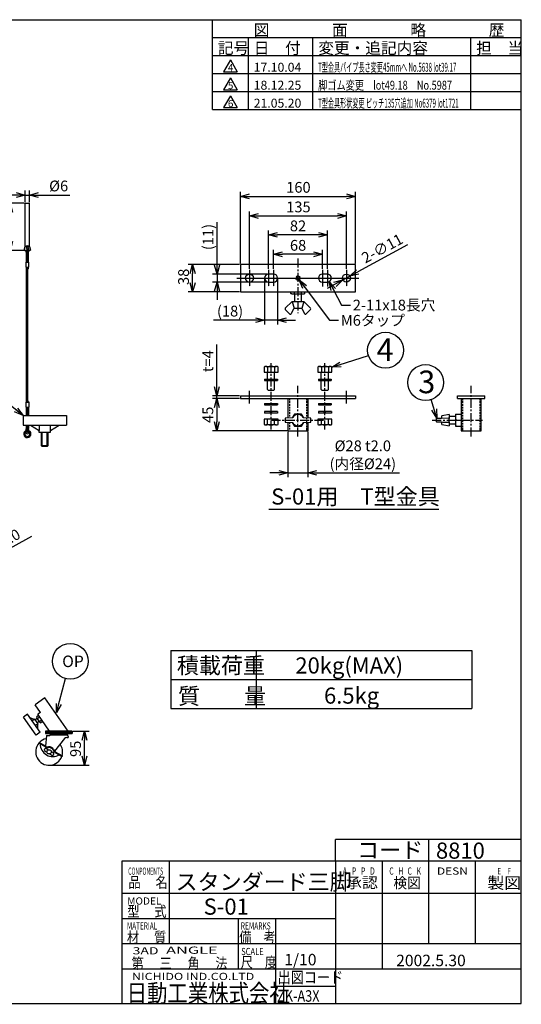
# Model space of a CAD drawing. Extents: x -394 to 12, y -33 to 246.
# Drawn here: x -128 to 12, y -28 to 246 of the extents above; entities that cross this region are included whole.
import ezdxf

# ---------------------------------------------------------------- set-up
doc = ezdxf.new("R2010")
doc.units = 0
doc.header["$LTSCALE"] = 2
doc.header["$MEASUREMENT"] = 0
doc.linetypes.add('CENTER', pattern=[2, 1.25, -0.25, 0.25, -0.25])
doc.linetypes.add('HIDDEN', pattern=[0.375, 0.25, -0.125])
doc.layers.get('0').update_dxf_attribs({"linetype": 'CONTINUOUS'})
doc.layers.get('Defpoints').update_dxf_attribs({"linetype": 'CONTINUOUS'})
doc.styles.get("Standard").update_dxf_attribs({"font": 'TXT', "bigfont": 'BIGFONT'})
doc.styles.add('高2', font='txt.shx', dxfattribs={"height": 2, "bigfont": 'bigfont.shx'})
doc.styles.add('高2.5', font='txt.shx', dxfattribs={"height": 2.5, "bigfont": 'bigfont.shx'})
doc.styles.add('高3.2', font='txt.shx', dxfattribs={"height": 3.2, "bigfont": 'bigfont.shx'})
doc.styles.add('高4.5', font='txt.shx', dxfattribs={"height": 4.5, "bigfont": 'bigfont.shx'})
doc.styles.add('高6.3', font='txt.shx', dxfattribs={"height": 6.3, "bigfont": 'bigfont.shx'})
doc.dimstyles.new('1／10', dxfattribs={"dimtxt": 3, "dimasz": 2.5, "dimexe": 1.25, "dimexo": 0.25, "dimtad": 3, "dimlfac": 10, "dimdsep": 46, "dimtxsty": 'STANDARD', "dimblk": 'OPEN30', "dimcen": 0, "dimclrt": 4, "dimadec": 1, "dimazin": 2, "dimtfac": 1, "dimtmove": 0, "dimatfit": 0, "dimldrblk": 'OPEN30', "dimfxl": 1, "dimarcsym": 0})
doc.dimstyles.new('1／5', dxfattribs={"dimtxt": 3, "dimasz": 2.5, "dimexe": 1.25, "dimexo": 0.25, "dimtad": 3, "dimlfac": 5, "dimdsep": 46, "dimtxsty": 'STANDARD', "dimblk": 'OPEN30', "dimcen": 0, "dimclrt": 4, "dimadec": 1, "dimazin": 2, "dimtfac": 1, "dimtmove": 0, "dimatfit": 0, "dimldrblk": 'OPEN30', "dimfxl": 1, "dimarcsym": 0})
doc.dimstyles.new('1：1', dxfattribs={"dimtxt": 3, "dimasz": 2.5, "dimexe": 1.25, "dimexo": 0.25, "dimtad": 3, "dimdsep": 46, "dimtxsty": 'STANDARD', "dimblk": 'OPEN30', "dimcen": 0, "dimclrt": 4, "dimadec": 1, "dimazin": 2, "dimtfac": 1, "dimtmove": 0, "dimatfit": 0, "dimldrblk": 'OPEN30', "dimfxl": 1, "dimarcsym": 0})

# ---------------------------------------------------------------- blocks, each defined once
blk = doc.blocks.new('_Open30')
at = {"color": 0, "linetype": 'ByBlock', "lineweight": -2}
for p, q in [((-1, 0.267949), (0, 0)), ((0, 0), (-1, -0.267949)), ((0, 0), (-1, 0))]:
    blk.add_line(p, q, dxfattribs=at)
blk = doc.blocks.new('*D2')
at = {"color": 0, "lineweight": -2}
for p, q in [((-148.57, 89.33), (-124.92, 102.46)), ((-152.13, 85.36), (-153.58, 87.98)), ((-152.98, 86.88), (-150.75, 88.12)), ((-149.91, 86.59), (-151.36, 89.21)), ((-155.16, 85.67), (-157.35, 84.46))]:
    blk.add_line(p, q, dxfattribs=at)
at = {"layer": 'Defpoints', "color": 0}
for p in [(-150.75, 88.12), (-152.01, 85.14), (-149.79, 86.37)]:
    blk.add_point(p, dxfattribs=at)
at = {"color": 0, "lineweight": -2, "xscale": 2.5, "yscale": 2.5, "zscale": 2.5}
for p, rotation in [((-150.75, 88.12), 209.0283237526972), ((-152.98, 86.88), 29.02832375269722)]:
    blk.add_blockref('_Open30', p, dxfattribs=dict(at, rotation=rotation))
at = {"color": 4, "insert": (-136.68, 98.36), "char_height": 3, "attachment_point": 5, "rotation": 29.0283}
blk.add_mtext('%%C25.4 t2.0', dxfattribs=at)
blk = doc.blocks.new('*D7')
at = {"color": 0, "lineweight": -2}
for p, q in [((-113.41, 48.11), (-108.97, 48.11)), ((-110.22, 41.11), (-110.22, 45.61)), ((-119.86, 38.61), (-108.97, 38.61))]:
    blk.add_line(p, q, dxfattribs=at)
at = {"layer": 'Defpoints', "color": 0}
for p in [(-113.66, 48.11), (-110.22, 48.11), (-120.11, 38.61)]:
    blk.add_point(p, dxfattribs=at)
at = {"color": 0, "lineweight": -2, "xscale": 2.5, "yscale": 2.5, "zscale": 2.5}
for p, rotation in [((-110.22, 48.11), 90), ((-110.22, 38.61), 270)]:
    blk.add_blockref('_Open30', p, dxfattribs=dict(at, rotation=rotation))
at = {"color": 4, "insert": (-112.35, 43.2), "char_height": 3, "attachment_point": 5, "rotation": 90}
blk.add_mtext('95', dxfattribs=at)
blk = doc.blocks.new('*D16')
at = {"color": 0, "lineweight": -2}
for p, q in [((-127.03, 195.18), (-132.25, 195.18)), ((-131, 184.48), (-131, 192.68)), ((-126.33, 181.98), (-132.25, 181.98))]:
    blk.add_line(p, q, dxfattribs=at)
at = {"layer": 'Defpoints', "color": 0}
for p in [(-131, 195.18), (-126.78, 195.18), (-126.08, 181.98)]:
    blk.add_point(p, dxfattribs=at)
at = {"color": 0, "lineweight": -2, "xscale": 2.5, "yscale": 2.5, "zscale": 2.5}
for p, rotation in [((-131, 195.18), 90), ((-131, 181.98), 270)]:
    blk.add_blockref('_Open30', p, dxfattribs=dict(at, rotation=rotation))
at = {"color": 4, "insert": (-133.12, 188.88), "char_height": 3, "attachment_point": 5, "rotation": 90}
blk.add_mtext('(66)', dxfattribs=at)
blk = doc.blocks.new('*D17')
at = {"color": 0, "lineweight": -2}
for p, q in [((-126.78, 195.43), (-126.78, 198.7)), ((-125.58, 195.43), (-125.58, 198.7)), ((-129.28, 197.45), (-131.78, 197.45)), ((-126.78, 197.45), (-125.58, 197.45)), ((-123.08, 197.45), (-114.33, 197.45))]:
    blk.add_line(p, q, dxfattribs=at)
at = {"layer": 'Defpoints', "color": 0}
for p in [(-126.78, 197.45), (-126.78, 195.18), (-125.58, 195.18)]:
    blk.add_point(p, dxfattribs=at)
at = {"color": 0, "lineweight": -2, "xscale": 2.5, "yscale": 2.5, "zscale": 2.5}
blk.add_blockref('_Open30', (-126.78, 197.45), dxfattribs=at)
at = {"color": 0, "lineweight": -2, "xscale": 2.5, "yscale": 2.5, "zscale": 2.5, "rotation": 180}
blk.add_blockref('_Open30', (-125.58, 197.45), dxfattribs=at)
at = {"color": 4, "insert": (-117.45, 199.58), "char_height": 3, "attachment_point": 5}
blk.add_mtext('%%C6', dxfattribs=at)
blk = doc.blocks.new('*D52')
at = {"color": 0, "lineweight": -2}
for p, q in [((-53.55, 131.49), (-53.55, 118.83)), ((-47.95, 131.49), (-47.95, 118.83)), ((-56.05, 120.08), (-58.55, 120.08)), ((-53.55, 120.08), (-47.95, 120.08)), ((-45.45, 120.08), (-22.4, 120.08))]:
    blk.add_line(p, q, dxfattribs=at)
at = {"layer": 'Defpoints', "color": 0}
for p in [(-53.55, 131.74), (-47.95, 131.74), (-47.95, 120.08)]:
    blk.add_point(p, dxfattribs=at)
at = {"color": 0, "lineweight": -2, "xscale": 2.5, "yscale": 2.5, "zscale": 2.5}
blk.add_blockref('_Open30', (-53.55, 120.08), dxfattribs=at)
at = {"color": 0, "lineweight": -2, "xscale": 2.5, "yscale": 2.5, "zscale": 2.5, "rotation": 180}
blk.add_blockref('_Open30', (-47.95, 120.08), dxfattribs=at)
at = {"color": 4, "insert": (-32.67, 124.7), "char_height": 3, "attachment_point": 5}
blk.add_mtext('%%C28 t2.0\\P(内径%%C24)', dxfattribs=at)
blk = doc.blocks.new('*D59')
at = {"color": 0, "lineweight": -2}
for p, q in [((-73.35, 144.04), (-73.35, 155.79)), ((-67, 141.54), (-74.6, 141.54)), ((-67, 140.74), (-74.6, 140.74)), ((-73.35, 140.74), (-73.35, 141.54)), ((-73.35, 138.24), (-73.35, 135.74))]:
    blk.add_line(p, q, dxfattribs=at)
at = {"layer": 'Defpoints', "color": 0}
for p in [(-73.35, 141.54), (-66.75, 141.54), (-66.75, 140.74)]:
    blk.add_point(p, dxfattribs=at)
at = {"color": 0, "linetype": 'ByBlock', "lineweight": -2, "xscale": 2.5, "yscale": 2.5, "zscale": 2.5}
for p, rotation in [((-73.35, 141.54), 270), ((-73.35, 140.74), 90)]:
    blk.add_blockref('_Open30', p, dxfattribs=dict(at, rotation=rotation))
at = {"color": 4, "insert": (-75.47, 151.17), "char_height": 3, "attachment_point": 5, "rotation": 90}
blk.add_mtext('t=4', dxfattribs=at)
blk = doc.blocks.new('*D60')
at = {"color": 0, "lineweight": -2}
for p, q in [((-67, 140.74), (-74.6, 140.74)), ((-73.35, 138.24), (-73.35, 134.24)), ((-53.8, 131.74), (-74.6, 131.74))]:
    blk.add_line(p, q, dxfattribs=at)
at = {"layer": 'Defpoints', "color": 0}
for p in [(-66.75, 140.74), (-73.35, 131.74), (-53.55, 131.74)]:
    blk.add_point(p, dxfattribs=at)
at = {"color": 0, "linetype": 'ByBlock', "lineweight": -2, "xscale": 2.5, "yscale": 2.5, "zscale": 2.5}
for p, rotation in [((-73.35, 140.74), 90), ((-73.35, 131.74), 270)]:
    blk.add_blockref('_Open30', p, dxfattribs=dict(at, rotation=rotation))
at = {"color": 4, "insert": (-75.47, 136.24), "char_height": 3, "attachment_point": 5, "rotation": 90}
blk.add_mtext('45', dxfattribs=at)
blk = doc.blocks.new('*D75')
at = {"color": 0, "lineweight": -2}
for p, q in [((-57.55, 176.86), (-57.55, 182.18)), ((-43.95, 176.86), (-43.95, 182.18)), ((-46.45, 180.93), (-55.05, 180.93))]:
    blk.add_line(p, q, dxfattribs=at)
at = {"layer": 'Defpoints', "color": 0}
for p in [(-57.55, 180.93), (-57.55, 176.61), (-43.95, 176.61)]:
    blk.add_point(p, dxfattribs=at)
at = {"color": 0, "lineweight": -2, "xscale": 2.5, "yscale": 2.5, "zscale": 2.5, "rotation": 180}
blk.add_blockref('_Open30', (-57.55, 180.93), dxfattribs=at)
at = {"color": 0, "lineweight": -2, "xscale": 2.5, "yscale": 2.5, "zscale": 2.5}
blk.add_blockref('_Open30', (-43.95, 180.93), dxfattribs=at)
at = {"color": 4, "insert": (-50.71, 183.05), "char_height": 3, "attachment_point": 5}
blk.add_mtext('68', dxfattribs=at)
blk = doc.blocks.new('*D76')
at = {"color": 0, "lineweight": -2}
for p, q in [((-58.95, 176.86), (-58.95, 187.59)), ((-42.55, 176.86), (-42.55, 187.59)), ((-45.05, 186.34), (-56.45, 186.34))]:
    blk.add_line(p, q, dxfattribs=at)
at = {"layer": 'Defpoints', "color": 0}
for p in [(-58.95, 186.34), (-58.95, 176.61), (-42.55, 176.61)]:
    blk.add_point(p, dxfattribs=at)
at = {"color": 0, "lineweight": -2, "xscale": 2.5, "yscale": 2.5, "zscale": 2.5, "rotation": 180}
blk.add_blockref('_Open30', (-58.95, 186.34), dxfattribs=at)
at = {"color": 0, "lineweight": -2, "xscale": 2.5, "yscale": 2.5, "zscale": 2.5}
blk.add_blockref('_Open30', (-42.55, 186.34), dxfattribs=at)
at = {"color": 4, "insert": (-50.73, 188.46), "char_height": 3, "attachment_point": 5}
blk.add_mtext('82', dxfattribs=at)
blk = doc.blocks.new('*D77')
at = {"color": 0, "lineweight": -2}
for p, q in [((-64.25, 176.86), (-64.25, 192.87)), ((-37.25, 176.86), (-37.25, 192.87)), ((-61.75, 191.62), (-39.75, 191.62))]:
    blk.add_line(p, q, dxfattribs=at)
at = {"layer": 'Defpoints', "color": 0}
for p in [(-37.25, 191.62), (-64.25, 176.61), (-37.25, 176.61)]:
    blk.add_point(p, dxfattribs=at)
at = {"color": 0, "linetype": 'ByBlock', "lineweight": -2, "xscale": 2.5, "yscale": 2.5, "zscale": 2.5, "rotation": 180}
blk.add_blockref('_Open30', (-64.25, 191.62), dxfattribs=at)
at = {"color": 0, "linetype": 'ByBlock', "lineweight": -2, "xscale": 2.5, "yscale": 2.5, "zscale": 2.5}
blk.add_blockref('_Open30', (-37.25, 191.62), dxfattribs=at)
at = {"color": 4, "insert": (-50.62, 193.74), "char_height": 3, "attachment_point": 5}
blk.add_mtext('135', dxfattribs=at)
blk = doc.blocks.new('*D78')
at = {"color": 0, "lineweight": -2}
for p, q in [((-73.3, 177.91), (-73.3, 189.86)), ((-59.2, 175.41), (-74.55, 175.41)), ((-59.2, 173.21), (-74.55, 173.21)), ((-73.3, 175.41), (-73.3, 173.21)), ((-73.3, 170.71), (-73.3, 168.21))]:
    blk.add_line(p, q, dxfattribs=at)
at = {"layer": 'Defpoints', "color": 0}
for p in [(-73.3, 173.21), (-58.95, 175.41), (-58.95, 173.21)]:
    blk.add_point(p, dxfattribs=at)
at = {"color": 0, "linetype": 'ByBlock', "lineweight": -2, "xscale": 2.5, "yscale": 2.5, "zscale": 2.5}
for p, rotation in [((-73.3, 175.41), 270), ((-73.3, 173.21), 90)]:
    blk.add_blockref('_Open30', p, dxfattribs=dict(at, rotation=rotation))
at = {"color": 4, "insert": (-75.42, 185.74), "char_height": 3, "attachment_point": 5, "rotation": 90}
blk.add_mtext('(11)', dxfattribs=at)
blk = doc.blocks.new('*D79')
at = {"color": 0, "lineweight": -2}
for p, q in [((-67, 178.11), (-81.36, 178.11)), ((-80.11, 173.01), (-80.11, 175.61)), ((-67, 170.51), (-81.36, 170.51))]:
    blk.add_line(p, q, dxfattribs=at)
at = {"layer": 'Defpoints', "color": 0}
for p in [(-80.11, 178.11), (-66.75, 178.11), (-66.75, 170.51)]:
    blk.add_point(p, dxfattribs=at)
at = {"color": 0, "linetype": 'ByBlock', "lineweight": -2, "xscale": 2.5, "yscale": 2.5, "zscale": 2.5}
for p, rotation in [((-80.11, 178.11), 90), ((-80.11, 170.51), 270)]:
    blk.add_blockref('_Open30', p, dxfattribs=dict(at, rotation=rotation))
at = {"color": 4, "insert": (-82.24, 174.66), "char_height": 3, "attachment_point": 5, "rotation": 90}
blk.add_mtext('38', dxfattribs=at)
blk = doc.blocks.new('*D80')
at = {"color": 0, "lineweight": -2}
for p, q in [((-60.05, 174.06), (-60.05, 161.35)), ((-56.45, 174.06), (-56.45, 161.35)), ((-62.55, 162.6), (-74.3, 162.6)), ((-56.45, 162.6), (-60.05, 162.6)), ((-53.95, 162.6), (-51.45, 162.6))]:
    blk.add_line(p, q, dxfattribs=at)
at = {"layer": 'Defpoints', "color": 0}
for p in [(-60.05, 174.31), (-56.45, 174.31), (-56.45, 162.6)]:
    blk.add_point(p, dxfattribs=at)
at = {"color": 0, "lineweight": -2, "xscale": 2.5, "yscale": 2.5, "zscale": 2.5}
blk.add_blockref('_Open30', (-60.05, 162.6), dxfattribs=at)
at = {"color": 0, "lineweight": -2, "xscale": 2.5, "yscale": 2.5, "zscale": 2.5, "rotation": 180}
blk.add_blockref('_Open30', (-56.45, 162.6), dxfattribs=at)
at = {"color": 4, "insert": (-69.67, 164.72), "char_height": 3, "attachment_point": 5}
blk.add_mtext('(18)', dxfattribs=at)
blk = doc.blocks.new('*D278')
at = {"color": 0, "lineweight": -2}
for p, q in [((-20.25, 183.55), (-34.08, 176.03)), ((-38.21, 173.78), (-36.28, 174.83)), ((-40.41, 172.59), (-42.61, 171.4))]:
    blk.add_line(p, q, dxfattribs=at)
at = {"layer": 'Defpoints', "color": 0}
for p in [(-38.21, 173.78), (-36.28, 174.83)]:
    blk.add_point(p, dxfattribs=at)
at = {"color": 0, "linetype": 'ByBlock', "lineweight": -2, "xscale": 2.5, "yscale": 2.5, "zscale": 2.5}
for p, rotation in [((-36.28, 174.83), 208.5253208056369), ((-38.21, 173.78), 28.52532080563688)]:
    blk.add_blockref('_Open30', p, dxfattribs=dict(at, rotation=rotation))
at = {"color": 4, "insert": (-27.08, 182.25), "char_height": 3, "attachment_point": 5, "rotation": 28.5253}
blk.add_mtext('2-∅11', dxfattribs=at)
blk = doc.blocks.new('*D282')
at = {"color": 0, "lineweight": -2}
for p, q in [((-66.75, 178.36), (-66.75, 198.32)), ((-34.75, 178.36), (-34.75, 198.32)), ((-64.25, 197.07), (-37.25, 197.07))]:
    blk.add_line(p, q, dxfattribs=at)
at = {"layer": 'Defpoints', "color": 0}
for p in [(-34.75, 197.07), (-66.75, 178.11), (-34.75, 178.11)]:
    blk.add_point(p, dxfattribs=at)
at = {"color": 0, "linetype": 'ByBlock', "lineweight": -2, "xscale": 2.5, "yscale": 2.5, "zscale": 2.5, "rotation": 180}
blk.add_blockref('_Open30', (-66.75, 197.07), dxfattribs=at)
at = {"color": 0, "linetype": 'ByBlock', "lineweight": -2, "xscale": 2.5, "yscale": 2.5, "zscale": 2.5}
blk.add_blockref('_Open30', (-34.75, 197.07), dxfattribs=at)
at = {"color": 4, "insert": (-50.62, 199.2), "char_height": 3, "attachment_point": 5}
blk.add_mtext('160', dxfattribs=at)

msp = doc.modelspace()

# ---------------------------------------------------------------- linework, layer by layer
at = {"color": 3}
for p, q in [((-378.57, 246.2823), (11.43, 246.2823)), ((-74.57, 221.2823), (-74.57, 246.2823)), ((11.43, -27.7177), (11.43, 246.2823)), ((-74.57, 241.2823), (11.43, 241.2823)), ((-74.57, 236.2823), (11.43, 236.2823)), ((-74.57, 221.2823), (11.43, 221.2823)), ((-126.777, 195.18), (-125.577, 195.18)), ((-126.777, 183.08), (-126.777, 195.18)), ((-125.577, 183.08), (-125.577, 195.18)), ((-127.077, 182.08), (-126.777, 183.08)), ((-125.577, 183.08), (-125.277, 182.08)), ((-34.7469, 178.1087), (-66.7469, 178.1087)), ((-66.7469, 178.1087), (-66.7469, 170.5087)), ((-34.7469, 170.5087), (-34.7469, 178.1087)), ((-57.5469, 175.4087), (-58.9469, 175.4087)), ((-58.9469, 173.2087), (-57.5469, 173.2087)), ((-42.5469, 175.4087), (-43.9469, 175.4087)), ((-43.9469, 173.2087), (-42.5469, 173.2087)), ((-66.7469, 170.5087), (-34.7469, 170.5087)), ((-52.7099, 170.0606), (-52.7099, 170.5087)), ((-52.4469, 169.9087), (-52.7099, 170.0606)), ((-51.7284, 170.0606), (-51.7284, 170.5087)), ((-49.7654, 170.0606), (-49.7654, 170.5087)), ((-48.7839, 170.0606), (-49.0469, 169.9087)), ((-48.7839, 170.0606), (-48.7839, 170.5087)), ((-52.4469, 169.9087), (-49.0469, 169.9087)), ((-66.7469, 141.54), (-66.7469, 140.74)), ((-66.7469, 141.54), (-34.7469, 141.54)), ((-66.7469, 140.74), (-34.7469, 140.74)), ((-53.5469, 140.74), (-53.5469, 135.3488)), ((-47.9469, 135.3488), (-47.9469, 140.74)), ((-34.7469, 141.54), (-34.7469, 140.74)), ((-6.2439, 141.54), (1.3561, 141.54)), ((-6.2439, 140.74), (-6.2439, 141.54)), ((-6.2439, 140.74), (1.3561, 140.74)), ((-5.2439, 140.74), (-5.2439, 131.74)), ((0.3561, 131.74), (0.3561, 140.74)), ((1.3561, 140.74), (1.3561, 141.54)), ((-127.377, 136.0199), (-127.377, 133.3199)), ((-127.377, 136.0199), (-121.5677, 136.0199)), ((-121.5677, 136.0199), (-121.0863, 136.0199)), ((-121.0863, 136.0199), (-115.277, 136.0199)), ((-115.277, 136.0199), (-115.277, 133.3199)), ((-51.7284, 136.44), (-52.3391, 135.3824)), ((-49.7654, 136.44), (-51.7284, 136.44)), ((-49.1548, 135.3824), (-49.7654, 136.44)), ((-6.8439, 136.44), (-6.8439, 133.04)), ((-6.8439, 136.44), (-5.2439, 136.44)), ((-6.692, 134.74), (-5.2439, 134.74)), ((-127.377, 133.3199), (-121.5677, 133.3199)), ((-125.327, 133.3199), (-122.8987, 131.8629)), ((-122.927, 131.8799), (-122.927, 131.4199)), ((-122.8987, 133.3199), (-122.8987, 131.8629)), ((-121.5677, 133.3199), (-121.0863, 133.3199)), ((-121.0863, 133.3199), (-115.277, 133.3199)), ((-119.7554, 131.8629), (-119.7554, 133.3199)), ((-119.7554, 131.8629), (-117.327, 133.3199)), ((-119.727, 131.4199), (-119.727, 131.8799)), ((-53.5469, 134.1312), (-53.5469, 131.74)), ((-53.5469, 131.74), (-47.9469, 131.74)), ((-52.3391, 134.0977), (-51.7284, 133.04)), ((-51.7284, 133.04), (-49.7654, 133.04)), ((-49.7654, 133.04), (-49.1548, 134.0977)), ((-47.9469, 131.74), (-47.9469, 134.1312)), ((-6.8439, 133.04), (-5.2439, 133.04)), ((-5.2439, 131.74), (0.3561, 131.74)), ((-122.927, 131.4199), (-119.727, 131.4199)), ((-122.327, 131.4199), (-122.327, 127.7199)), ((-120.327, 127.7199), (-120.327, 131.4199)), ((-122.327, 127.7199), (-122.027, 127.4199)), ((-122.327, 127.7199), (-121.327, 127.7199)), ((-121.327, 127.4199), (-122.027, 127.4199)), ((-121.327, 127.7199), (-120.327, 127.7199)), ((-120.627, 127.4199), (-121.327, 127.4199)), ((-120.627, 127.4199), (-120.327, 127.7199)), ((-86.2217, 70.5607), (-2.3264, 70.5607)), ((-86.2217, 70.5607), (-86.2217, 54.4515)), ((-62.2972, 54.4515), (-62.2972, 70.5607)), ((-2.3264, 70.5607), (-2.3264, 54.4515)), ((-86.2217, 62.5061), (-2.3264, 62.5061)), ((-121.3045, 57.3624), (-124.0077, 55.4696)), ((-122.5164, 53.3398), (-124.0077, 55.4696)), ((-114.8231, 48.106), (-121.3045, 57.3624)), ((-123.0382, 52.4636), (-123.6239, 52.0535)), ((-122.5164, 53.3398), (-123.2783, 52.8064)), ((-119.987, 48.106), (-123.2783, 52.8064)), ((-86.2217, 54.4515), (-2.3264, 54.4515)), ((-122.7083, 50.5977), (-123.5528, 51.8037)), ((-123.3424, 51.6515), (-122.7567, 52.0616)), ((-122.7795, 50.8475), (-122.1938, 51.2576)), ((-122.498, 50.4455), (-121.9123, 50.8556)), ((-121.1551, 48.106), (-121.1551, 47.506)), ((-113.6551, 48.106), (-121.1551, 48.106)), ((-113.6551, 47.706), (-121.1551, 47.706)), ((-121.1551, 47.506), (-113.6551, 47.506)), ((-120.8746, 46.8661), (-121.0892, 43.9634)), ((-120.8746, 46.8661), (-119.9286, 46.8661)), ((-119.686, 47.1602), (-115.1242, 47.1602)), ((-115.1854, 47.006), (-119.6247, 47.006)), ((-113.6551, 48.106), (-113.6551, 47.506)), ((-115.8327, 46.0331), (-118.5671, 42.5369)), ((-115.2026, 46.3402), (-114.7769, 46.3402)), ((-114.7856, 46.6185), (-114.7769, 46.3402)), ((-40.2694, 11.948), (-40.2694, 17.948)), ((11.43, 17.948), (-40.2694, 17.948)), ((-14.2694, 11.948), (-14.2694, 17.948)), ((11.43, 11.948), (-99.8734, 11.948)), ((-99.8734, 11.948), (-99.8734, -27.7177)), ((-86.628, 11.948), (-86.628, -11.052)), ((-40.2694, 11.948), (-40.2694, -27.7177)), ((-27.2694, 11.948), (-27.2694, -18.052)), ((-14.2694, -11.052), (-14.2694, 11.948)), ((-1.2694, -11.052), (-1.2694, 11.948)), ((-99.8734, 2.948), (11.43, 2.948)), ((-99.8734, -4.052), (-40.2694, -4.052)), ((-67.323, -18.052), (-67.323, -4.052)), ((-56.991, -4.052), (-56.991, -27.7177)), ((-99.8734, -11.052), (11.43, -11.052)), ((-99.8734, -18.052), (11.43, -18.052)), ((-56.991, -22.8849), (-40.2694, -22.8849)), ((-378.57, -27.7177), (11.43, -27.7177))]:
    msp.add_line(p, q, dxfattribs=at)
at = {"color": 7}
for p, q in [((-64.57, 221.2823), (-64.57, 241.2823)), ((-46.57, 221.2823), (-46.57, 241.2823)), ((-2.57, 221.2823), (-2.57, 241.2823)), ((-74.57, 231.2823), (11.43, 231.2823)), ((-74.57, 226.2823), (11.43, 226.2823)), ((-125.577, 183.08), (-126.777, 183.08)), ((-126.537, 181.4797), (-126.537, 178.7336)), ((-126.177, 181.5436), (-126.177, 178.7336)), ((-125.817, 178.7336), (-125.817, 181.4797)), ((-126.637, 178.7336), (-125.717, 178.7336)), ((-126.637, 178.7336), (-126.637, 177.3336)), ((-125.717, 177.3336), (-125.717, 178.7336)), ((-126.637, 177.3336), (-125.717, 177.3336)), ((-126.537, 177.3336), (-126.537, 139.7336)), ((-126.177, 177.3336), (-126.177, 139.7336)), ((-125.817, 176.9336), (-126.177, 176.9336)), ((-125.817, 176.9336), (-125.817, 177.3336)), ((-54.2884, 165.8873), (-52.3469, 167.8287)), ((-52.3469, 167.8287), (-49.1469, 167.8287)), ((-51.7469, 169.9087), (-51.7469, 167.8287)), ((-49.7469, 167.8287), (-49.7469, 169.9087)), ((-49.1469, 167.8287), (-47.2055, 165.8873)), ((-52.9712, 164.2873), (-54.2884, 165.6045)), ((-52.0552, 165.5996), (-52.649, 164.3433)), ((-49.6814, 165.8287), (-51.8125, 165.8287)), ((-48.8449, 164.3433), (-49.4387, 165.5996)), ((-47.2055, 165.6045), (-48.5227, 164.2873)), ((-60.2099, 149.5115), (-60.2099, 148.0815)), ((-59.7192, 149.6815), (-56.7747, 149.6815)), ((-59.2284, 149.5115), (-59.2284, 148.0815)), ((-57.2654, 149.5115), (-57.2654, 148.0815)), ((-56.2839, 148.0815), (-56.2839, 149.5115)), ((-45.2099, 149.5115), (-45.2099, 148.0815)), ((-44.7192, 149.6815), (-41.7747, 149.6815)), ((-44.2284, 149.5115), (-44.2284, 148.0815)), ((-42.2654, 149.5115), (-42.2654, 148.0815)), ((-41.2839, 148.0815), (-41.2839, 149.5115)), ((-60.2099, 148.0815), (-56.2839, 148.0815)), ((-60.0469, 146.1465), (-56.4469, 146.1465)), ((-60.0469, 146.1465), (-60.0469, 145.7465)), ((-60.0469, 145.7465), (-56.4469, 145.7465)), ((-59.2469, 146.1465), (-59.2469, 148.0815)), ((-59.2469, 143.2815), (-59.2469, 145.7465)), ((-57.2469, 146.1465), (-57.2469, 148.0815)), ((-57.2469, 143.2815), (-57.2469, 145.7465)), ((-56.4469, 146.1465), (-56.4469, 145.7465)), ((-45.2099, 148.0815), (-41.2839, 148.0815)), ((-45.0469, 146.1465), (-41.4469, 146.1465)), ((-45.0469, 146.1465), (-45.0469, 145.7465)), ((-45.0469, 145.7465), (-41.4469, 145.7465)), ((-44.2469, 146.1465), (-44.2469, 148.0815)), ((-44.2469, 143.2815), (-44.2469, 145.7465)), ((-42.2469, 146.1465), (-42.2469, 148.0815)), ((-42.2469, 143.2815), (-42.2469, 145.7465)), ((-41.4469, 146.1465), (-41.4469, 145.7465)), ((-59.0469, 143.0815), (-59.2469, 143.2815)), ((-59.0469, 143.0815), (-57.4469, 143.0815)), ((-57.2469, 143.2815), (-57.4469, 143.0815)), ((-44.0469, 143.0815), (-44.2469, 143.2815)), ((-44.0469, 143.0815), (-42.4469, 143.0815)), ((-42.2469, 143.2815), (-42.4469, 143.0815)), ((-125.817, 139.9336), (-126.177, 139.9336)), ((-125.817, 139.9336), (-125.817, 139.7336)), ((-126.637, 139.7336), (-126.637, 138.3336)), ((-126.637, 139.7336), (-125.717, 139.7336)), ((-126.637, 138.3336), (-125.717, 138.3336)), ((-126.537, 138.3336), (-126.537, 136.0199)), ((-126.177, 138.3336), (-126.177, 136.0199)), ((-125.817, 138.3336), (-125.817, 136.0199)), ((-125.717, 139.7336), (-125.717, 138.3336)), ((-56.4269, 137.1895), (-60.0669, 137.1895)), ((-60.0669, 137.1895), (-60.0669, 136.6895)), ((-60.0469, 139.3886), (-56.4469, 139.3886)), ((-60.0469, 139.3886), (-60.0469, 138.9886)), ((-60.0469, 138.9886), (-56.4469, 138.9886)), ((-58.5356, 136.6895), (-58.2469, 137.1895)), ((-58.2469, 136.6895), (-57.9583, 137.1895)), ((-56.4469, 139.3886), (-56.4469, 138.9886)), ((-56.4269, 137.1895), (-56.4269, 136.6895)), ((-41.4269, 137.1895), (-45.0669, 137.1895)), ((-45.0669, 137.1895), (-45.0669, 136.6895)), ((-45.0469, 139.3886), (-41.4469, 139.3886)), ((-45.0469, 139.3886), (-45.0469, 138.9886)), ((-45.0469, 138.9886), (-41.4469, 138.9886)), ((-43.5356, 136.6895), (-43.2469, 137.1895)), ((-43.2469, 136.6895), (-42.9583, 137.1895)), ((-41.4469, 139.3886), (-41.4469, 138.9886)), ((-41.4269, 137.1895), (-41.4269, 136.6895)), ((-56.2839, 134.9943), (-60.2099, 134.9943)), ((-60.2099, 134.9943), (-60.2099, 133.5643)), ((-56.4269, 136.6895), (-60.0669, 136.6895)), ((-59.2284, 133.5643), (-59.2284, 134.9943)), ((-57.2654, 133.5643), (-57.2654, 134.9943)), ((-56.2839, 133.5643), (-56.2839, 134.9943)), ((-54.3469, 135.1321), (-54.3469, 134.348)), ((-52.2068, 135.3861), (-54.1525, 135.332)), ((-54.1525, 135.332), (-54.1469, 135.332)), ((-47.3414, 135.332), (-49.2871, 135.3861)), ((-47.3414, 135.332), (-47.3469, 135.332)), ((-47.1469, 134.348), (-47.1469, 135.1321)), ((-41.2839, 134.9943), (-45.2099, 134.9943)), ((-45.2099, 134.9943), (-45.2099, 133.5643)), ((-41.4269, 136.6895), (-45.0669, 136.6895)), ((-44.2284, 133.5643), (-44.2284, 134.9943)), ((-42.2654, 133.5643), (-42.2654, 134.9943)), ((-41.2839, 133.5643), (-41.2839, 134.9943)), ((-12.2039, 135.0955), (-12.2039, 134.3845)), ((-12.0094, 135.2954), (-10.6923, 135.332)), ((-10.6923, 135.332), (-8.7503, 135.386)), ((-10.6039, 135.3345), (-10.6039, 135.9072)), ((-8.6039, 136.34), (-10.5717, 135.9465)), ((-8.6039, 136.34), (-8.6039, 135.4147)), ((-6.8439, 135.74), (-8.6039, 135.74)), ((-8.6039, 135.3401), (-8.6039, 135.186)), ((-8.6039, 134.294), (-8.6039, 135.186)), ((-126.537, 133.3199), (-126.537, 132.3875)), ((-126.177, 133.3199), (-126.177, 132.3236)), ((-125.817, 133.3199), (-125.817, 132.3875)), ((-56.7747, 133.3943), (-59.7192, 133.3943)), ((-54.1525, 134.148), (-52.2068, 134.094)), ((-54.1525, 134.148), (-54.1469, 134.148)), ((-49.2871, 134.094), (-47.3414, 134.148)), ((-47.3414, 134.148), (-47.3469, 134.148)), ((-41.7747, 133.3943), (-44.7192, 133.3943)), ((-10.6923, 134.148), (-12.0094, 134.1846)), ((-8.7503, 134.0941), (-10.6923, 134.148)), ((-10.6039, 133.5728), (-10.6039, 134.1456)), ((-10.5717, 133.5336), (-8.6039, 133.14)), ((-8.6039, 134.294), (-8.6039, 134.14)), ((-8.6039, 134.0635), (-8.6039, 133.14)), ((-8.6039, 133.74), (-6.8439, 133.74)), ((-122.027, 127.4199), (-122.027, 131.4199)), ((-120.627, 127.4199), (-120.627, 131.4199)), ((-58.8554, 109.9856), (-11.4555, 109.9856)), ((-122.9594, 44.8122), (-122.8594, 44.9854)), ((-121.0249, 43.6954), (-122.9594, 44.8122)), ((-120.9249, 43.8686), (-122.8594, 44.9854)), ((-121.2577, 42.5596), (-120.6924, 42.2332)), ((-120.8577, 43.2524), (-120.2924, 42.926)), ((-119.9178, 41.786), (-119.3524, 41.4596)), ((-119.5178, 42.4788), (-118.9524, 42.1524)), ((-118.4852, 42.2291), (-116.4642, 41.0622)), ((-118.3852, 42.4023), (-116.3642, 41.2354)), ((-116.4642, 41.0622), (-116.3642, 41.2354))]:
    msp.add_line(p, q, dxfattribs=at)
for p, q in [((-69.57, 235.0731), (-71.47, 231.7823)), ((-69.57, 235.0731), (-67.67, 231.7823)), ((-71.47, 231.7823), (-67.67, 231.7823)), ((-69.57, 230.0731), (-71.47, 226.7823)), ((-69.57, 230.0731), (-67.67, 226.7823)), ((-71.47, 226.7823), (-67.67, 226.7823)), ((-69.57, 225.0731), (-71.47, 221.7823)), ((-69.57, 225.0731), (-67.67, 221.7823)), ((-71.47, 221.7823), (-67.67, 221.7823)), ((-52.3469, 167.8287), (-51.8125, 165.8287)), ((-49.1469, 167.8287), (-49.6814, 165.8287))]:
    msp.add_line(p, q)
at = {"color": 7, "linetype": 'CENTER'}
for p, q in [((-50.7469, 179.7485), (-50.7469, 164.4989)), ((-43.9469, 176.6111), (-43.9469, 172.0063)), ((-42.5469, 176.6111), (-42.5469, 172.0063)), ((-63.2236, 174.3087), (-38.2702, 174.3087)), ((-58.2469, 132.1197), (-58.2469, 151.1154)), ((-43.2469, 132.1197), (-43.2469, 151.1154)), ((-50.7469, 130.2122), (-50.7469, 144.3182)), ((-2.4439, 130.2122), (-2.4439, 144.3182)), ((-58.1187, 134.74), (-43.3752, 134.74)), ((-13.2949, 134.74), (0.6601, 134.74))]:
    msp.add_line(p, q, dxfattribs=at)
at = {"color": 7, "linetype": 'CENTER', "ltscale": 0.2}
for p, q in [((-64.2469, 176.6111), (-64.2469, 172.0063)), ((-58.9469, 176.6111), (-58.9469, 172.0063)), ((-57.5469, 176.6111), (-57.5469, 172.0063)), ((-43.9469, 176.6111), (-43.9469, 172.0063)), ((-42.5469, 176.6111), (-42.5469, 172.0063)), ((-37.2469, 176.6111), (-37.2469, 172.0063)), ((-67.7469, 174.3087), (-33.7469, 174.3087)), ((-64.2469, 139.39), (-64.2469, 142.89)), ((-37.2469, 139.39), (-37.2469, 142.89))]:
    msp.add_line(p, q, dxfattribs=at)
at = {"color": 7, "linetype": 'HIDDEN'}
for p, q in [((-53.1469, 140.74), (-53.1469, 135.3599)), ((-48.3469, 140.74), (-48.3469, 131.74)), ((-4.8439, 140.74), (-4.8439, 131.74)), ((-0.0439, 140.74), (-0.0439, 131.74)), ((-53.1469, 134.1201), (-53.1469, 131.74))]:
    msp.add_line(p, q, dxfattribs=at)
at = {"color": 7, "linetype": 'Continuous'}
for p, q in [((-126.1416, 52.8158), (-127.2474, 52.0414)), ((-122.6428, 47.8189), (-126.1416, 52.8158)), ((-123.7486, 47.0446), (-127.2474, 52.0414)), ((-124.2776, 51.3742), (-125.4246, 51.7918)), ((-124.1138, 51.4889), (-124.851, 50.9727)), ((-123.1961, 50.1782), (-124.1138, 51.4889)), ((-123.4174, 51.6103), (-123.9417, 51.2431)), ((-123.1961, 50.1782), (-123.9333, 49.662)), ((-122.8438, 50.7911), (-123.3681, 50.424)), ((-123.3599, 50.0635), (-123.3597, 48.8429)), ((-122.6428, 47.8189), (-123.7486, 47.0446))]:
    msp.add_line(p, q, dxfattribs=at)
at = {"color": 3}
for centre, radius in [((-64.2469, 174.3087), 1.1), ((-50.7469, 174.3087), 0.5), ((-37.2469, 174.3087), 1.1), ((-120.1051, 42.356), 0.6)]:
    msp.add_circle(centre, radius, dxfattribs=at)
at = {"color": 7, "linetype": 'HIDDEN'}
msp.add_circle((-50.7469, 174.3087), 0.6, dxfattribs=at)
at = {"color": 7}
for centre in [(-26.333, 154.2217), (-15.1599, 145.2159), (-114.2034, 67.5773)]:
    msp.add_circle(centre, 5, dxfattribs=at)
at = {"color": 3}
for centre, radius, start, end in [((-126.177, 186.08), 4.1, 257.319617, 271.32755), ((-126.177, 182.68), 0.3, 26.306898, 281.292515), ((-126.177, 186.08), 4.1, 276.390113, 282.680383), ((-58.9469, 174.3087), 1.1, 90, 270), ((-57.5469, 174.3087), 1.1, 270, 90), ((-43.9469, 174.3087), 1.1, 90, 270), ((-42.5469, 174.3087), 1.1, 270, 90), ((-52.1835, 170.8929), 0.9848, 237.689646, 267.926107), ((-52.2548, 170.8929), 0.9848, 272.073924, 302.310324), ((-50.7469, 173.1569), 3.2482, 252.412046, 287.587954), ((-49.2391, 170.8929), 0.9848, 237.689646, 267.926107), ((-49.3103, 170.8929), 0.9848, 272.073924, 302.310324), ((-4.3888, 135.59), 2.4551, 159.743842, 200.256158), ((-4.3888, 133.89), 2.4551, 159.743842, 200.256158), ((-123.2279, 52.0312), 0.3967, 176.786789, 253.213211), ((-121.9353, 52.0377), 1.4592, 195.34714, 234.65286), ((-122.3834, 50.8252), 0.3967, 176.786789, 253.213211), ((-119.6247, 47.5554), 0.4, 187.100846, 261.186385), ((-119.6247, 46.606), 0.4, 90, 139.437083), ((-115.1854, 46.606), 0.4, 0, 90), ((-115.1854, 47.5554), 0.4, 278.813615, 352.899133), ((-120.1051, 42.356), 3.75, 139.241682, 340.758318), ((-120.1051, 42.356), 3.75, 102.828598, 136.11346), ((-120.1051, 42.356), 3.75, 343.88654, 34.913279), ((-115.2026, 45.5402), 0.8, 90, 141.970903)]:
    msp.add_arc(centre, radius, start, end, dxfattribs=at)
at = {"color": 7}
for centre, radius, start, end in [((-126.177, 182.28), 1, 53.130102, 126.869898), ((-124.8601, 182.0586), 1.774, 181.717212, 199.046036), ((-126.177, 182.5736), 0.36, 21.358558, 138.333549), ((-124.8601, 182.0586), 1.414, 183.143205, 201.358558), ((-124.8601, 182.0586), 1.414, 158.641442, 166.62185), ((-127.4939, 182.0586), 1.414, 338.641442, 21.358558), ((-127.4939, 182.0586), 1.774, 340.953964, 21.358558), ((-54.1469, 165.7459), 0.2, 135, 225), ((-51.6936, 165.4288), 0.3999, 90.002213, 154.691275), ((-51.6936, 165.4287), 0.4, 90, 154.704824), ((-49.8003, 165.4287), 0.4, 25.295176, 90), ((-49.8002, 165.4288), 0.3999, 25.308725, 89.997894), ((-47.3469, 165.7459), 0.2, 315, 45), ((-52.8298, 164.4287), 0.2, 225, 334.704824), ((-48.6641, 164.4287), 0.2, 205.295176, 315), ((-59.7192, 148.8882), 0.7933, 51.786789, 128.213211), ((-58.2469, 146.7632), 2.9183, 70.34714, 109.65286), ((-56.7747, 148.8882), 0.7933, 51.786789, 128.213211), ((-44.7192, 148.8882), 0.7933, 51.786789, 128.213211), ((-43.2469, 146.7632), 2.9183, 70.34714, 109.65286), ((-41.7747, 148.8882), 0.7933, 51.786789, 128.213211), ((-54.1469, 135.1321), 0.2, 91.59114, 180), ((-50.7469, 134.74), 1.6, 23.398671, 156.601329), ((-47.3469, 135.1321), 0.2, 0, 88.40886), ((-12.0039, 135.0955), 0.2, 91.59114, 180), ((-12.0039, 134.3845), 0.2, 180, 268.40886), ((-10.5639, 135.9072), 0.04, 101.309932, 180), ((-126.177, 130.9059), 1, 84.602481, 62.802029), ((-124.8601, 131.8086), 1.774, 160.953964, 180.429349), ((-124.8601, 131.8086), 1.414, 158.641442, 176.235467), ((-127.4939, 131.8086), 1.414, 338.641442, 21.358558), ((-127.4939, 131.8086), 1.774, 338.641442, 19.046036), ((-59.7192, 134.1877), 0.7933, 231.786789, 308.213211), ((-58.2469, 136.3127), 2.9183, 250.34714, 289.65286), ((-56.7747, 134.1877), 0.7933, 231.786789, 308.213211), ((-54.1469, 134.348), 0.2, 180, 268.40886), ((-50.7469, 134.74), 1.6, 203.398671, 336.601329), ((-47.3469, 134.348), 0.2, 271.59114, 0), ((-44.7192, 134.1877), 0.7933, 231.786789, 308.213211), ((-43.2469, 136.3127), 2.9183, 250.34714, 289.65286), ((-41.7747, 134.1877), 0.7933, 231.786789, 308.213211), ((-10.5639, 133.5728), 0.04, 180, 258.690068), ((-126.177, 130.9059), 0.68, 83.351586, 51.989388), ((-124.8601, 131.8086), 1.774, 191.937769, 201.358558), ((-126.177, 131.2936), 0.36, 201.358558, 338.641442), ((-124.8601, 131.8086), 1.414, 189.250179, 201.358558), ((-119.0491, 44.585), 3.5639, 179.562094, 300.437906), ((-121.0577, 42.906), 0.4, 60, 240), ((-120.4249, 44.7346), 1.2, 240, 277.658462), ((-120.4249, 44.7346), 1, 240, 277.658462), ((-120.1051, 42.356), 1.4, 22.341538, 97.658462), ((-120.1051, 42.356), 1.2, 22.341538, 97.658462), ((-119.1524, 41.806), 0.4, 240, 60), ((-117.8852, 43.2683), 1.2, 202.341538, 240), ((-117.8852, 43.2683), 1, 202.341538, 240)]:
    msp.add_arc(centre, radius, start, end, dxfattribs=at)
msp.add_open_spline([(-8.89, 134.0751), (-8.9717, 134.0775), (-9.4762, 134.0922), (-9.9802, 134.1072), (-10.4027, 134.1198)], degree=3, knots=[0, 0, 0, 0, 0.16190316, 1, 1, 1, 1], dxfattribs=at)

# ---------------------------------------------------------------- texts
at = {"color": 3}
for s, height, style, p in [('図\u3000\u3000\u3000\u3000面\u3000\u3000\u3000\u3000略\u3000\u3000\u3000\u3000歴', 3.2, '高3.2', (-63.07, 241.7823)), ('記号', 3.2, '高3.2', (-73.07, 236.7823)), ('日\u3000付', 3.2, '高3.2', (-63.07, 236.7823)), ('変更・追記内容', 3.2, '高3.2', (-45.07, 236.7823)), ('担\u3000当', 3.2, '高3.2', (-1.07, 236.7823)), ('4', 2, '高2', (-70.265, 231.9419)), ('5', 2, '高2', (-70.265, 226.9419)), ('6', 2, '高2', (-70.265, 221.9419)), ('積載荷重', 4.5, '高4.5', (-84.4945, 64.1644)), ('20kg(MAX)', 4.5, '高4.5', (-51.4717, 64.1644)), ('質\u3000\u3000量', 4.5, '高4.5', (-84.1869, 55.641)), ('6.5kg', 4.5, '高4.5', (-43.4867, 55.7753)), ('コード', 4.5, '高4.5', (-34.2738, 12.7443)), ('8810', 4.5, '高4.5', (-12.2822, 12.5921)), ('スタンダード三脚', 4.5, '高4.5', (-84.8652, 3.8813)), ('S-01', 4.5, '高4.5', (-77.0413, -3.0093)), ('1/10', 3.2, '高3.2', (-54.5598, -17.1103)), ('2002.5.30', 3.2, '高3.2', (-23.3684, -17.3569))]:
    msp.add_text(s, height=height, dxfattribs=dict(at, style=style)).set_placement(p)
at = {"color": 7, "style": '高2.5'}
for s, p in [('17.10.04', (-63.07, 231.7823)), ('18.12.25', (-63.07, 226.7823)), ('21.05.20', (-63.07, 221.7823))]:
    msp.add_text(s, height=2.5, dxfattribs=at).set_placement(p)
for s, width, p in [('T型金具パイプ長さ変更45mmへ No.5638 lot39.17', 0.5, (-45.135, 231.7823)), ('脚ゴム変更\u3000lot49.18\u3000No.5987', 0.75, (-45.135, 226.7823)), ('T型金具形状変更 ピッチ135穴追加 No6379 lot1721', 0.5, (-45.135, 221.7823))]:
    msp.add_text(s, height=2.5, dxfattribs=dict(at, width=width)).set_placement(p)
at = {"color": 4}
for s, height, style, p in [('4', 6.3, '高6.3', (-28.832, 151.2142)), ('3', 6.3, '高6.3', (-17.2396, 142.2406)), ('S-01用\u3000T型金具', 4.5, '高4.5', (-58.2018, 111.2245)), ('OP', 3.2, '高3.2', (-116.4537, 65.9638))]:
    msp.add_text(s, height=height, dxfattribs=dict(at, style=style)).set_placement(p)
at = {"color": 3}
for s, height, width, p in [('CONPONENTS', 2, 0.53316, (-98.056, 8.1175)), ('A', 2, 0.7, (-38.259, 8.1531)), ('P', 2, 0.7, (-35.7238, 8.1531)), ('P', 2, 0.7, (-33.1885, 8.1531)), ('D', 2, 0.7, (-30.6532, 8.1531)), ('C', 2, 0.7, (-25.2845, 8.1531)), ('H', 2, 0.7, (-22.7492, 8.1531)), ('C', 2, 0.7, (-20.2139, 8.1531)), ('K', 2, 0.7, (-17.6786, 8.1531)), ('DESN', 2, 1.216763, (-12.0047, 8.1531)), ('E', 1.8, 0.666667, (4.8711, 8.2389)), ('F', 1.8, 0.666667, (7.6877, 8.2389)), ('品', 3, 0.833333, (-97.9859, 4.5205)), ('名', 3, 0.833333, (-90.4503, 4.5205)), ('承認', 3, 1.089473, (-37.3917, 4.4057)), ('検図', 3, 0.931761, (-24.1488, 4.348)), ('製図', 3.2, 1.076369, (2.0544, 4.2464)), ('MODEL', 2, 1.031073, (-98.3177, -0.1902)), ('型', 3, 0.833333, (-98.3177, -3.5975)), ('式', 3, 0.833333, (-90.7696, -3.5975)), ('MATERIAL', 2, 0.659278, (-98.4058, -7.1324)), ('REMARKS', 2, 0.675794, (-66.6828, -7.1324)), ('材', 3, 0.833333, (-98.4058, -10.8147)), ('質', 3, 0.833333, (-90.8701, -10.8147)), ('備', 3, 0.833333, (-67.0985, -10.8147)), ('考', 3, 0.833333, (-60.3655, -10.8147)), ('3AD', 2, 1.42614, (-96.816, -14.0525)), ('ANGLE', 2, 1.669884, (-87.5051, -13.8868)), ('SCALE', 2, 0.771963, (-66.5712, -14.2636)), ('第', 3, 0.833333, (-97.1299, -18.052)), ('三', 3, 0.833333, (-89.3431, -18.052)), ('角', 3, 0.833333, (-81.5562, -18.052)), ('法', 3, 0.833333, (-73.7694, -18.052)), ('尺', 3, 0.833333, (-66.708, -17.7636)), ('度', 3, 0.833333, (-59.975, -17.7636)), ('NICHIDO IND.CO.LTD', 2, 1.274876, (-97.011, -21.1934)), ('出図コード', 3.2, 0.835686, (-56.4044, -22.0685)), ('日動工業株式会社', 5, 0.833333, (-98.4968, -27.3853)), ('ZK-A3X', 3.2, 0.811285, (-56.537, -27.2465))]:
    msp.add_text(s, height=height, dxfattribs=dict(at, width=width)).set_placement(p)
at = {"color": 4, "char_height": 3, "attachment_point": 1, "style": '高3.2'}
for s, insert in [('2-11x18長穴', (-35.4652, 168.2906)), ('M6タップ', (-38.8049, 164.0447))]:
    msp.add_mtext(s, dxfattribs=dict(at, insert=insert))

# ---------------------------------------------------------------- dimensions: what is measured, and where the dimension line sits
for base, p1, p2, text, picture, middle in [((-126.777, 197.4529), (-125.577, 195.18), (-126.777, 195.18), '%%C<>', '*D17', (-117.452, 197.4529)), ((-56.4469, 162.5962), (-60.0469, 174.3087), (-56.4469, 174.3087), '(<>)', '*D80', (-69.6719, 162.5962)), ((-47.9469, 120.0781), (-53.5469, 131.74), (-47.9469, 131.74), '%%C<> t2.0\\P(内径%%C24)', '*D52', (-32.6719, 120.0781))]:
    dim = msp.add_linear_dim(base=base, p1=p1, p2=p2, text=text, dimstyle='1／5')
    dim.commit()
    dim.dimension.update_dxf_attribs({"geometry": picture, "text_midpoint": middle, "dimtype": 160})
for base, p1, p2, picture, middle in [((-34.7469, 197.0733), (-66.7469, 178.1087), (-34.7469, 178.1087), '*D282', (-50.6225, 197.0733)), ((-37.2469, 191.6197), (-64.2469, 176.6111), (-37.2469, 176.6111), '*D77', (-50.6225, 191.6197)), ((-58.9469, 186.3365), (-42.5469, 176.6111), (-58.9469, 176.6111), '*D76', (-50.7283, 186.3365)), ((-57.5469, 180.9257), (-43.9469, 176.6111), (-57.5469, 176.6111), '*D75', (-50.7056, 180.9257))]:
    dim = msp.add_linear_dim(base=base, p1=p1, p2=p2, dimstyle='1／5')
    dim.commit()
    dim.dimension.update_dxf_attribs({"geometry": picture, "text_midpoint": middle, "dimtype": 160})
dim = msp.add_linear_dim(base=(-130.9952, 195.18), p1=(-126.082, 181.9811), p2=(-126.777, 195.18), angle=90, text='(<>)', dimstyle='1／5', override={"dimdec": 0})
dim.commit()
dim.dimension.update_dxf_attribs({"geometry": '*D16', "text_midpoint": (-130.9952, 188.8835), "dimtype": 160})
for base, p1, p2, angle, text, dimstyle, picture, middle, dimtype in [((-73.2961, 173.2087), (-58.9469, 175.4087), (-58.9469, 173.2087), 270, '(<>)', '1／5', '*D78', (-73.2961, 185.7382), 160), ((-73.3497, 141.54), (-66.7469, 140.74), (-66.7469, 141.54), 90, 't=<>', '1／5', '*D59', (-73.3497, 151.165), 160), ((-150.7544, 88.1166), (-152.0086, 85.142), (-149.7877, 86.3745), 29.028324, '%%C<> t2.0', '1／10', '*D2', (-135.6495, 96.4991), 161)]:
    dim = msp.add_linear_dim(base=base, p1=p1, p2=p2, angle=angle, text=text, dimstyle=dimstyle)
    dim.commit()
    dim.dimension.update_dxf_attribs({"geometry": picture, "text_midpoint": middle, "dimtype": dimtype})
dim = msp.add_diameter_dim_2p(p1=(-38.2134, 173.7834), p2=(-36.2805, 174.834), text='2-<>', dimstyle='1／5')
dim.commit()
dim.dimension.update_dxf_attribs({"geometry": '*D278', "text_midpoint": (-27.0815, 182.2526)})
for base, p1, p2, angle, dimstyle, picture, middle in [((-80.1132, 178.1087), (-66.7469, 170.5087), (-66.7469, 178.1087), 270, '1／5', '*D79', (-80.1132, 174.6581)), ((-73.3497, 131.74), (-66.7469, 140.74), (-53.5469, 131.74), 90, '1／5', '*D60', (-73.3497, 136.24)), ((-110.223, 48.106), (-120.1051, 38.606), (-113.6551, 48.106), 90, '1／10', '*D7', (-110.223, 43.1967))]:
    dim = msp.add_linear_dim(base=base, p1=p1, p2=p2, angle=angle, dimstyle=dimstyle)
    dim.commit()
    dim.dimension.update_dxf_attribs({"geometry": picture, "text_midpoint": middle, "dimtype": 160})

# ---------------------------------------------------------------- leaders
at = {"annotation_type": 0, "has_hookline": 1, "hookline_direction": 0, "text_width": 16}
msp.add_leader([(-50.3871, 173.8286), (-41.9299, 162.5447), (-39.4299, 162.5447)], dimstyle='1／10', override={"dimgap": 0.625, "dimtad": 0}, dxfattribs=at)
at = {"color": 7, "annotation_type": 0, "has_hookline": 1, "hookline_direction": 0, "text_width": 24.4}
msp.add_leader([(-42.0346, 173.3353), (-38.5902, 166.7906), (-36.0902, 166.7906)], dimstyle='1／5', override={"dimgap": 0.625, "dimtad": 0}, dxfattribs=at)
at = {"color": 7}
for points in [[(-127.377, 136.0199), (-147.0451, 151.5758)], [(-12.0071, 135.2967), (-13.6453, 140.4508)], [(-118.0638, 53.2677), (-115.5057, 62.7499)]]:
    msp.add_leader(points, dimstyle='1／5', override={"dimgap": 0.625, "dimtad": 0}, dxfattribs=at)
msp.add_leader([(-41.2839, 149.5115), (-31.102, 152.7192)], dimstyle='1：1', override={"dimgap": 0.625, "dimtad": 0})

doc.saveas('drawing.dxf')
